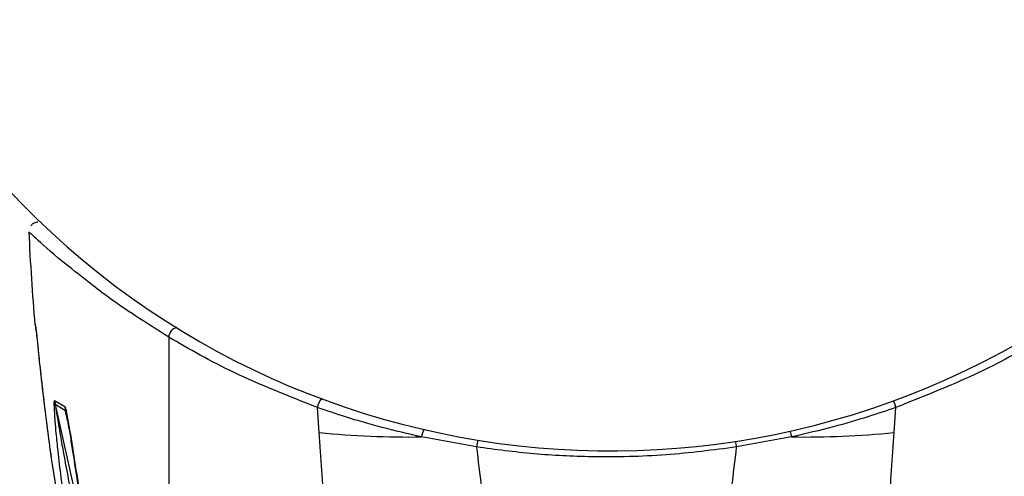
# Model space of a CAD drawing. Units: centimetres. Extents: x 3.9 to 14.3, y 10.1 to 17.4.
# Drawn here: x 8.2 to 8.2, y 14.9 to 14.9 of the extents above; entities that cross this region are included whole.
import ezdxf

# ---------------------------------------------------------------- set-up
doc = ezdxf.new("R2010")
doc.units = ezdxf.units.CM
doc.styles.add('SLDTEXTSTYLE0', font='TXT', dxfattribs={"width": 0.75})
doc.dimstyles.new('SLDDIMSTYLE3', dxfattribs={"dimtxt": 0.15875, "dimasz": 0.08, "dimexe": 0, "dimexo": 0.0625, "dimgap": 0.0396875, "dimtad": 2, "dimdec": 0, "dimlfac": 100, "dimrnd": 1e-09, "dimzin": 12, "dimdsep": 46, "dimtxsty": 'SLDTEXTSTYLE0', "dimblk1": 'DOT', "dimblk2": 'DOT', "dimsah": 1, "dimcen": 0.09, "dimse1": 1, "dimse2": 1, "dimadec": 0, "dimazin": 3, "dimtfac": 1, "dimtdec": 0, "dimtofl": 0, "dimtmove": 0, "dimatfit": 3, "dimldrblk": 'DOT', "dimfxl": 0, "dimfrac": 2, "dimtolj": 1, "dimtzin": 12, "dimarcsym": 0})

# ---------------------------------------------------------------- blocks, each defined once
blk = doc.blocks.new('_Dot')
at = {"color": 0, "linetype": 'ByBlock', "lineweight": -2}
blk.add_line((-0.5, 0), (-1, 0), dxfattribs=at)
at = {"color": 0, "linetype": 'ByBlock', "const_width": 0.5}
blk.add_lwpolyline([(-0.25, 0, 1), (0.25, 0, 1)], format="xyb", close=True, dxfattribs=at)
blk = doc.blocks.new('_D_5')
at = {"color": 7, "linetype": 'Continuous', "lineweight": 0}
blk.add_line((12.46060760122237, 17.24138647100862), (6.212078943127663, 17.24138647100862), dxfattribs=at)
at = {"color": 7, "linetype": 'Continuous', "lineweight": 18, "xscale": 0.08, "yscale": 0.08, "rotation": 180.0000000000004}
blk.add_blockref('_Dot', (6.212078943127663, 17.24138647100862), dxfattribs=at)
at = {"color": 7, "linetype": 'Continuous', "lineweight": 18, "xscale": 0.08, "yscale": 0.08}
blk.add_blockref('_Dot', (12.46060760122237, 17.24138647100862), dxfattribs=at)
at = {"color": 7, "linetype": 'Continuous', "lineweight": 18, "insert": (9.160395355015373, 17.44602595141436), "char_height": 0.15875, "attachment_point": 1, "style": 'SLDTEXTSTYLE0'}
blk.add_mtext('625', dxfattribs=at)
blk = doc.blocks.new('_D_6')
at = {"color": 7, "linetype": 'Continuous', "lineweight": 0}
blk.add_line((4.153682643808608, 12.54747558237575), (4.153682643808608, 15.35063921025421), dxfattribs=at)
at = {"color": 7, "linetype": 'Continuous', "lineweight": 18, "xscale": 0.08, "yscale": 0.08}
for p, rotation in [((4.153682643808608, 15.35063921025421, -0.9256931050692243), 90.0000000000004), ((4.153682643808608, 12.54747558237575, -0.9256931050692243), 270.0000000000004)]:
    blk.add_blockref('_Dot', p, dxfattribs=dict(at, rotation=rotation))
at = {"color": 7, "linetype": 'Continuous', "lineweight": 18, "insert": (3.949043163402873, 13.77310947915533), "char_height": 0.15875, "attachment_point": 1, "rotation": 90.00000000000041, "style": 'SLDTEXTSTYLE0'}
blk.add_mtext('280', dxfattribs=at)

msp = doc.modelspace()

# ---------------------------------------------------------------- linework, layer by layer
at = {"color": 7, "linetype": 'Continuous', "lineweight": 25}
for p, q in [((8.168110041758547, 14.9049798600759), (8.16811038468138, 14.88529668622941)), ((8.161948991924602, 14.901564720837), (8.162500165059237, 14.90123537657625)), ((8.162529888982066, 14.90100679561126), (8.161986589620406, 14.90133883630841)), ((8.161986589620406, 14.90133883630841), (8.164245058316876, 14.89109916581834)), ((8.162646543234679, 14.90048148185155), (8.162529888982066, 14.90100679561126)), ((8.17623148683123, 14.89983026697944), (8.17613515798446, 14.90117700415779)), ((8.207327728624277, 14.90117754759885), (8.207231446703627, 14.8998308070648)), ((8.184714376977285, 14.89905031988053), (8.181747364050281, 14.89959359492779)), ((8.201715577734586, 14.89959394281663), (8.198748583739404, 14.89905056438632))]:
    msp.add_line(p, q, dxfattribs=at)
for centre, radius, start, end in [((8.191930709594034, 14.9432909740729), 0.0444500000000002, 220.0009982145732, 40.00099821457063), ((8.300391846246384, 14.9174135679428), 0.1400000000000004, 182.7656986824703, 184.8267296424365), ((8.162845784797325, 14.90574297340464), 0.001933891081683979, 184.494498827451, 192.4850521691578), ((8.168634739352436, 14.90497760045039), 0.000524702459437926, 100.4785314449598, 179.7532555773262), ((8.163946338128703, 14.90178110091318), 0.002009032651901698, 186.182955799254, 192.7171436366457), ((8.176715852354127, 14.90117176886748), 0.000580717968749147, 124.8410579831371, 179.4834599257847), ((8.20673011369878, 14.90116695050147), 0.0005977088736585984, 1.015880465013776, 39.07912206797068), ((8.16440325453723, 14.90136662503874), 0.001907609949689885, 183.9452135648133, 190.8727504611974), ((8.18108139136955, 14.9484672746016), 0.04887821687080822, 264.3054987441955, 270.7806873294049), ((8.182753463085021, 14.89948982664328), 0.001011436169303911, 150.1610920559501, 174.1113787084649), ((8.20064718545234, 14.89947538098692), 0.00107495068548632, 6.332329014607323, 23.96412620204925), ((8.202379847447697, 14.94846764566453), 0.04887821686924248, 269.2213090996262, 275.6964976850442), ((8.186418643120247, 14.89888015550574), 0.001712740202277276, 161.7022675041773, 174.2981359442759), ((8.196935542172124, 14.89886108380482), 0.001822915964999439, 5.966310480981888, 15.812960387221)]:
    msp.add_arc(centre, radius, start, end, dxfattribs=at)
for points, knots in [([(8.161052943015765, 14.91118307211637), (8.161046155627291, 14.91118403242564), (8.160974769288092, 14.91119413247568), (8.160845230389278, 14.91114596118758), (8.160718764542562, 14.9110751341968), (8.160679629383932, 14.91101118105616), (8.16067206110238, 14.91099881326741)], [0, 0, 0, 0, 0.04669164387354483, 0.4910792333264916, 0.9015806812912311, 1, 1, 1, 1]), ([(8.16376787542974, 14.90797501599657), (8.163280369003001, 14.90834937519146), (8.161941651877841, 14.90937738433692), (8.161143306049329, 14.91014203073376), (8.160624890788409, 14.91060009547996), (8.16057831689802, 14.91064111945231), (8.16055504060155, 14.91066162205871)], [0, 0, 0, 0, 0.2610924446995176, 0.7169729624030534, 0.858551192931252, 1, 1, 1, 1]), ([(8.168110041758547, 14.9049798600759), (8.166900439104928, 14.90574700810845), (8.165171122326294, 14.90684376658565), (8.164092142753875, 14.90771360282665), (8.16376787542974, 14.90797501599657)], [0, 0, 0, 0, 0.6994685233857162, 1, 1, 1, 1]), ([(8.160907998161465, 14.90563519039251), (8.160897694194809, 14.90568100529554), (8.160884102341695, 14.90574143924814), (8.160911269038694, 14.90562064697169), (8.16091784069706, 14.90559142716723)], [0, 0, 0, 0, 0.7580987351322321, 1, 1, 1, 1]), ([(8.16091784069706, 14.90559142716723), (8.160921004463251, 14.90557201680668), (8.16092885152726, 14.90552387344448), (8.16096314411757, 14.90521948231721), (8.161045627770516, 14.9044184628004), (8.161182120712386, 14.9031273013066), (8.161412722670025, 14.9010747678044), (8.161616905504014, 14.89954033448978), (8.161749832680911, 14.89854138719993)], [0, 0, 0, 0, 0.024870904168804, 0.06168710491533091, 0.1669632607883008, 0.3817608030570535, 0.5975137111611013, 0.9999999999999999, 0.9999999999999999, 0.9999999999999999, 0.9999999999999999]), ([(8.160956117116125, 14.90533546968519), (8.160952001145342, 14.9053537634543), (8.160944583363209, 14.90538673239426), (8.160938750662702, 14.90542252620754), (8.16093598175412, 14.90544042245326), (8.160935272710192, 14.90544566295346), (8.1609359994092, 14.90544035706252), (8.160939104707818, 14.90541564233136), (8.16094640332136, 14.90535341515813), (8.160962772391972, 14.90520517629536), (8.160998559097193, 14.90486605684704), (8.16106673177711, 14.9042047931923), (8.161184080718476, 14.90309812867859), (8.161372809269892, 14.90143440281219), (8.16156276946787, 14.89985093213716), (8.161715940510419, 14.89881259067614), (8.16175721508442, 14.89853279169613)], [0, 0, 0, 0, 0.007614499929467438, 0.01372281400812156, 0.01827617311108039, 0.02253218277816455, 0.02788681732834274, 0.03590964475040513, 0.04839962219193671, 0.0717882334079188, 0.1169408637587292, 0.2099879285646037, 0.3575688954977083, 0.5804534484488915, 0.8869459598814403, 1, 1, 1, 1]), ([(8.17613515798446, 14.90117700415779), (8.174566757330656, 14.90180089518832), (8.171408782621626, 14.90305709977532), (8.169214526020056, 14.90433608156198), (8.168110041758547, 14.9049798600759)], [0, 0, 0, 0, 0.4966476296713983, 1, 1, 1, 1]), ([(8.215352712337609, 14.90498068314389), (8.214264208141397, 14.90434582247145), (8.212072335059604, 14.90306743142485), (8.20891639833864, 14.90181035060137), (8.207327728624277, 14.90117754759885)], [0, 0, 0, 0, 0.4966091354711224, 1, 1, 1, 1]), ([(8.163237322712426, 14.89139774712462), (8.162897662464541, 14.89340252992507), (8.162476888223761, 14.89588607330715), (8.162149776912987, 14.89868418378806), (8.162046460584783, 14.89969937670791), (8.161987055848611, 14.90038529678297), (8.161950911989205, 14.90089288781747), (8.161933430625403, 14.90123598764712), (8.161931640413547, 14.90145403759743), (8.161937200059143, 14.90154687202487), (8.16194621479017, 14.90156051721452), (8.161948991924602, 14.901564720837)], [0, 0, 0, 0, 0.5712325822814769, 0.7076481796643973, 0.8007277440383601, 0.8646227974941676, 0.908880780586552, 0.9544614930197367, 0.9729623314920965, 0.9916706067052657, 1, 1, 1, 1]), ([(8.161986589620406, 14.90133883630841), (8.161986260403669, 14.90133729580442), (8.161985627970363, 14.90133433645902), (8.16198615681987, 14.90132212418563), (8.161988985743905, 14.90128984027024), (8.161999296633942, 14.90121130654652), (8.162029710756473, 14.90100701145852), (8.16208257042988, 14.90068409377436), (8.162164907211498, 14.90019932172366), (8.16228094737135, 14.89953738573647), (8.162458316344239, 14.89855434557805), (8.162965323257978, 14.89582329637459), (8.163456757234444, 14.89340838558215), (8.16385434436611, 14.89145463899324)], [0, 0, 0, 0, 0.001678392279723421, 0.003224232120626197, 0.005705660272499729, 0.01426427340139204, 0.02867559295668112, 0.06977454765683908, 0.1124242683476146, 0.1758044222105173, 0.2698301971712572, 0.4092673045859716, 0.9999999999999999, 0.9999999999999999, 0.9999999999999999, 0.9999999999999999]), ([(8.162500165059237, 14.90123537657625), (8.162510448140432, 14.90121373945703), (8.162536654803025, 14.90115859677437), (8.162615385255858, 14.90081721479427), (8.162780476072012, 14.89986360788641), (8.163026705644219, 14.89829608470866), (8.163515251091916, 14.89514038338748), (8.163979614158103, 14.89262735433953), (8.16432249928855, 14.89077173670826)], [0, 0, 0, 0, 0.01650547641686098, 0.04206457608883134, 0.1219456894086324, 0.3034124049052134, 0.4856405562704699, 1, 1, 1, 1]), ([(8.162592714430952, 14.9007527033523), (8.162579238835768, 14.90081291640934), (8.162561129589307, 14.9008938340293), (8.162539355013859, 14.90097892731548), (8.162532141967196, 14.90100016275208), (8.162529888982066, 14.90100679561126)], [0, 0, 0, 0, 0.6666477017798593, 0.8958778716919797, 1, 1, 1, 1]), ([(8.181747364050281, 14.89959359492779), (8.181020553797453, 14.89976194107852), (8.179545812082521, 14.90010352554305), (8.177638104888766, 14.9006660616583), (8.176632221561835, 14.90100802220247), (8.17613515798446, 14.90117700415779)], [0, 0, 0, 0, 0.329560517016424, 0.6686981095083724, 0.9999999999999999, 0.9999999999999999, 0.9999999999999999, 0.9999999999999999]), ([(8.207327728624277, 14.90117754759885), (8.206846723311035, 14.90101388818916), (8.205870808423848, 14.90068183852162), (8.20397736501971, 14.90011973906027), (8.202482389963206, 14.899772203165), (8.201715577734586, 14.89959394281663)], [0, 0, 0, 0, 0.3212928199224085, 0.6518731445904604, 1, 1, 1, 1]), ([(8.162591925791304, 14.90075679141969), (8.162592445013708, 14.90075450225682), (8.162597062181266, 14.90073414595393), (8.162616500829383, 14.90064156348278), (8.162660710085794, 14.90041028141913), (8.162748795594622, 14.89988873263169), (8.162909371051583, 14.89890168774514), (8.163147284967122, 14.89735611993893), (8.163541083180403, 14.89492876673959), (8.163904691189954, 14.89277685495694), (8.164199240502267, 14.8913245650945), (8.164254741538164, 14.89105091450895)], [0, 0, 0, 0, 0.001296335691431305, 0.01152762100075081, 0.03616955369860438, 0.08752828257010889, 0.1793101739796731, 0.3493548585588529, 0.5590903065360928, 0.9169207202294738, 1, 1, 1, 1]), ([(8.177433062440656, 14.87430002059858), (8.177414427113288, 14.87517233070447), (8.177349202371017, 14.87822546740055), (8.177147820175454, 14.88397265020633), (8.176828639541535, 14.89041590421628), (8.176510204852534, 14.89575246539686), (8.176324392390418, 14.89847100633845), (8.17623148683123, 14.89983026697944)], [0, 0, 0, 0, 0.1176336514740827, 0.4117247015500674, 0.7057682399933881, 0.8528851838917433, 1, 1, 1, 1]), ([(8.207231446703627, 14.8998308070648), (8.207138588506929, 14.89847154318741), (8.206952870770479, 14.89575299577297), (8.206634622030204, 14.89041642350001), (8.206315665906908, 14.88397315837236), (8.206114483967813, 14.87822596855306), (8.206049365609877, 14.87517282958612), (8.20603076067752, 14.87430051883142)], [0, 0, 0, 0, 0.1471148161082926, 0.2942317600066836, 0.5882752984500877, 0.8823663485261555, 1, 1, 1, 1]), ([(8.198748583739404, 14.89905056438632), (8.197486828337748, 14.89888683971153), (8.194926904002916, 14.89855466536247), (8.191221232135796, 14.89847685896583), (8.187778942879124, 14.89863937561227), (8.18574206201464, 14.89891251201828), (8.184714376977285, 14.89905031988053)], [0, 0, 0, 0, 0.274121774179082, 0.5561545443017718, 0.7760628313254042, 1, 1, 1, 1]), ([(8.184714376977285, 14.89905031988053), (8.184888131374308, 14.897599541792), (8.18523564330975, 14.89469795938558), (8.185696001342313, 14.89031884778026), (8.186107972228173, 14.88593691871802), (8.186460728420698, 14.88159421489368), (8.186744791243788, 14.87741791234192), (8.186898306055566, 14.87458666598215), (8.18696382312854, 14.87313575653267), (8.186971340491743, 14.87296928063851)], [0, 0, 0, 0, 0.1560566796922077, 0.3121161808113511, 0.4787271148543087, 0.6453406567420199, 0.8118769924571332, 0.9784149549079105, 0.9999999999999999, 0.9999999999999999, 0.9999999999999999, 0.9999999999999999]), ([(8.196492529000876, 14.87296944651791), (8.196500040563343, 14.87313592267389), (8.196565507080408, 14.87458683440539), (8.196718923239404, 14.87741808611255), (8.197002840542142, 14.88159439855974), (8.197355445416143, 14.88593711467297), (8.19776726361667, 14.89031905808737), (8.198227469062044, 14.89469818573087), (8.198574879893776, 14.89759978024432), (8.198748583739404, 14.89905056438632)], [0, 0, 0, 0, 0.02158504509209015, 0.1881230075428635, 0.3546593432579711, 0.521272885145677, 0.6878838191886302, 0.8439433203077825, 1, 1, 1, 1]), ([(8.161749832680911, 14.89854138719993), (8.16211572635377, 14.89616696706656), (8.162849706840818, 14.89140389469001), (8.16448592947069, 14.88381584037139), (8.165958668430582, 14.87869590089841), (8.166762380911358, 14.87590181493523)], [0, 0, 0, 0, 0.3110893132947845, 0.6240432743850254, 1, 1, 1, 1])]:
    msp.add_open_spline(points, degree=3, knots=knots, dxfattribs=at)

# ---------------------------------------------------------------- dimensions: what is measured, and where the dimension line sits
at = {"color": 7, "linetype": 'Continuous', "lineweight": 18}
dim = msp.add_linear_dim(base=(6.212078943127663, 17.24138647100862), p1=(12.46060760122237, 15.07598715346145), p2=(6.212078943127663, 12.80919189349846), dimstyle='SLDDIMSTYLE3', dxfattribs=at)
dim.commit()
dim.dimension.update_dxf_attribs({"geometry": '_D_5', "text_midpoint": (9.336343272175018, 17.24138647100862), "dimtype": 160})
dim = msp.add_linear_dim(base=(4.15368264380861, 12.54747558237575), p1=(9.532470319815683, 15.35063921025421), p2=(12.3635392561708, 12.54747558237575), angle=90.0000000000002, dimstyle='SLDDIMSTYLE3', dxfattribs=at)
dim.commit()
dim.dimension.update_dxf_attribs({"geometry": '_D_6', "text_midpoint": (4.15368264380861, 13.94905739631498), "dimtype": 160})

doc.saveas('drawing.dxf')
